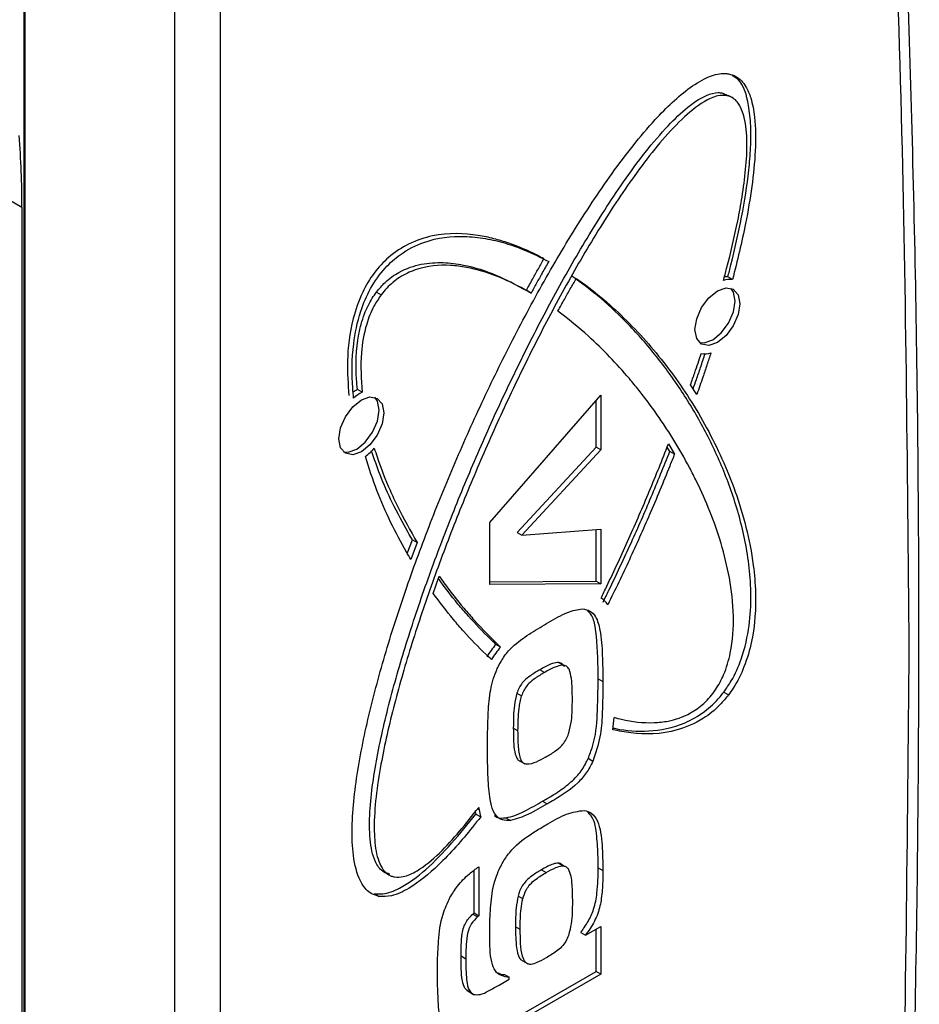
# Model space of a CAD drawing. Units: millimetres. Extents: x 10 to 410, y 10 to 267.
# Drawn here: x 55 to 55, y 237 to 238 of the extents above; entities that cross this region are included whole.
import ezdxf

# ---------------------------------------------------------------- set-up
doc = ezdxf.new("R2010")
doc.units = ezdxf.units.MM
doc.layers.add('SLD-0', color=179, linetype='Continuous')

msp = doc.modelspace()

# ---------------------------------------------------------------- linework, layer by layer
at = {"layer": 'SLD-0', "color": 8, "linetype": 'Continuous'}
msp.add_line((54.54022, 237.52566), (51.76549, 239.12748), dxfattribs=at)
at = {"layer": 'SLD-0', "color": 179, "linetype": 'Continuous'}
for p, q in [((54.54199, 235.65537), (54.54199, 238.26957)), ((54.54246, 238.25964), (54.54246, 235.64543)), ((54.65505, 238.20111), (54.65505, 235.5869)), ((54.68946, 238.20163), (54.68946, 235.58742)), ((55.06674, 237.61189), (55.07199, 237.60965)), ((55.06674, 237.61189), (55.07027, 237.60985)), ((55.07347, 237.60883), (55.07201, 237.60967)), ((55.07554, 237.60763), (55.07372, 237.60868)), ((54.54022, 237.52566), (54.54022, 236.39724)), ((54.95371, 237.47419), (54.95378, 237.47415)), ((55.07483, 237.47134), (55.07129, 237.47338)), ((54.92157, 237.46208), (54.91803, 237.46412)), ((55.06343, 237.46292), (55.06989, 237.46516)), ((55.06989, 237.46516), (55.07537, 237.4641)), ((55.0755, 237.46193), (55.07347, 237.46489)), ((55.07537, 237.4641), (55.07903, 237.45988)), ((54.80692, 237.4619), (54.81045, 237.45986)), ((54.91969, 237.46315), (54.92323, 237.46111)), ((55.05148, 237.45031), (55.05696, 237.4577)), ((55.05696, 237.4577), (55.06343, 237.46292)), ((55.07678, 237.4552), (55.0755, 237.46193)), ((55.07903, 237.45988), (55.08032, 237.45316)), ((55.04782, 237.44187), (55.05148, 237.45031)), ((55.0755, 237.447), (55.07678, 237.4552)), ((55.08032, 237.45316), (55.07903, 237.44496)), ((55.04653, 237.43366), (55.04782, 237.44187)), ((55.07183, 237.43856), (55.0755, 237.447)), ((55.07903, 237.44496), (55.07537, 237.43651)), ((55.06635, 237.43116), (55.07183, 237.43856)), ((55.07537, 237.43651), (55.06989, 237.42912)), ((55.04782, 237.42694), (55.04653, 237.43366)), ((55.05148, 237.42272), (55.04782, 237.42694)), ((55.05989, 237.42595), (55.06635, 237.43116)), ((55.06989, 237.42912), (55.06343, 237.42391)), ((55.04985, 237.42397), (55.05343, 237.4237)), ((55.05696, 237.42166), (55.05148, 237.42272)), ((55.05343, 237.4237), (55.05989, 237.42595)), ((55.06343, 237.42391), (55.05696, 237.42166)), ((55.04795, 237.38488), (55.04321, 237.39213)), ((54.79618, 237.38665), (54.79264, 237.38869)), ((54.79558, 237.38074), (54.80205, 237.38299)), ((54.80205, 237.38299), (54.80753, 237.38192)), ((54.80765, 237.37975), (54.80563, 237.38272)), ((54.80753, 237.38192), (54.81119, 237.37771)), ((54.8921, 237.28839), (54.97562, 237.38427)), ((54.97562, 237.38427), (54.97562, 237.34319)), ((54.78364, 237.36813), (54.78912, 237.37553)), ((54.78912, 237.37553), (54.79558, 237.38074)), ((54.80894, 237.37303), (54.80765, 237.37975)), ((54.81119, 237.37771), (54.81247, 237.37099)), ((54.97209, 237.34524), (54.97209, 237.38021)), ((54.77998, 237.35969), (54.78364, 237.36813)), ((54.80765, 237.36482), (54.80894, 237.37303)), ((54.81247, 237.37099), (54.81119, 237.36278)), ((54.77869, 237.35149), (54.77998, 237.35969)), ((54.80399, 237.35638), (54.80765, 237.36482)), ((54.81119, 237.36278), (54.80753, 237.35434)), ((54.79851, 237.34899), (54.80399, 237.35638)), ((54.80753, 237.35434), (54.80205, 237.34695)), ((54.77998, 237.34476), (54.77869, 237.35149)), ((54.79205, 237.34377), (54.79851, 237.34899)), ((54.80205, 237.34695), (54.79558, 237.34173)), ((54.9128, 237.28099), (54.97209, 237.34524)), ((54.97562, 237.34319), (54.97209, 237.34524)), ((55.02763, 237.34204), (55.02569, 237.34529)), ((55.02663, 237.3476), (55.03117, 237.34)), ((54.78364, 237.34055), (54.77998, 237.34476)), ((54.782, 237.3418), (54.78558, 237.34153)), ((54.78912, 237.33948), (54.78364, 237.34055)), ((54.78558, 237.34153), (54.79205, 237.34377)), ((54.79558, 237.34173), (54.78912, 237.33948)), ((54.97562, 237.34319), (54.91633, 237.27895)), ((55.03117, 237.34), (55.02763, 237.34204)), ((54.8921, 237.2417), (54.8921, 237.28839)), ((54.9128, 237.28099), (54.91633, 237.27895)), ((54.91633, 237.27895), (54.97562, 237.28336)), ((54.97209, 237.24439), (54.97209, 237.2831)), ((54.97562, 237.28336), (54.97562, 237.24235)), ((54.83014, 237.26513), (54.83398, 237.27543)), ((54.83752, 237.27339), (54.83277, 237.26066)), ((54.83398, 237.27543), (54.83752, 237.27339)), ((54.84956, 237.23516), (54.8541, 237.248)), ((54.8921, 237.24377), (54.97209, 237.24439)), ((54.97562, 237.24235), (54.8921, 237.2417)), ((54.97209, 237.24439), (54.97562, 237.24235)), ((54.9696, 237.22027), (54.96629, 237.22218)), ((54.90025, 237.19473), (54.89671, 237.19677)), ((54.9473, 237.18101), (54.94376, 237.18305)), ((54.9333, 237.1756), (54.92976, 237.17764)), ((54.97372, 237.17081), (54.97726, 237.16877)), ((54.91262, 237.16009), (54.91616, 237.15805)), ((55.06825, 237.16086), (55.07178, 237.15882)), ((54.91339, 237.13172), (54.90986, 237.13376)), ((54.91505, 237.10886), (54.91739, 237.1075)), ((54.96969, 237.1087), (54.96615, 237.11074)), ((54.91777, 237.10728), (54.91858, 237.10681)), ((54.93191, 237.07865), (54.93545, 237.07661)), ((54.88415, 237.07229), (54.88298, 237.07297)), ((54.88179, 237.06901), (54.88533, 237.06697)), ((54.9043, 237.0662), (54.90784, 237.06416)), ((54.96885, 237.06924), (54.96739, 237.07008)), ((54.81148, 237.02615), (54.81501, 237.02411)), ((54.88038, 236.99457), (54.88038, 237.02665)), ((54.88391, 237.02934), (54.88391, 236.99252)), ((54.93115, 237.02715), (54.93468, 237.02511)), ((54.94711, 237.02998), (54.94358, 237.03202)), ((54.94809, 237.02969), (54.94755, 237.03)), ((54.97372, 237.0286), (54.97726, 237.02656)), ((54.80541, 237.00912), (54.80894, 237.00708)), ((54.91703, 237.00529), (54.91349, 237.00733)), ((54.87941, 236.99371), (54.88038, 236.99457)), ((54.87941, 236.99371), (54.88294, 236.99167)), ((54.88038, 236.99457), (54.88391, 236.99252)), ((54.88391, 236.99252), (54.88294, 236.99167)), ((54.91503, 236.98218), (54.91149, 236.98422)), ((54.96416, 236.97783), (54.97562, 236.98445)), ((54.97209, 236.95056), (54.97209, 236.98241)), ((54.97562, 236.98445), (54.97562, 236.94852)), ((54.96062, 236.97987), (54.96416, 236.97783)), ((54.87055, 236.96218), (54.87409, 236.96014)), ((54.919, 236.95737), (54.91546, 236.95941)), ((54.92237, 236.95601), (54.92264, 236.95585)), ((54.8956, 236.90641), (54.97209, 236.95056)), ((54.97562, 236.94852), (54.89914, 236.90437)), ((54.89914, 236.9403), (54.90684, 236.94474)), ((54.90331, 236.94817), (54.90684, 236.94613)), ((54.90684, 236.94474), (54.90684, 236.94613)), ((54.97562, 236.94852), (54.97209, 236.95056)), ((54.87503, 236.93619), (54.87857, 236.93415)), ((54.87646, 236.93537), (54.88, 236.93332))]:
    msp.add_line(p, q, dxfattribs=at)
for centre, radius, start, end in [((53.88065, 237.52629), 0.65957, 359.94552, 4.65779), ((55.07309, 237.45602), 0.01541, 83.53936, 109.54474), ((55.06958, 237.46033), 0.01316, 82.53745, 93.73075), ((55.05384, 237.43011), 0.01473, 259.8923, 288.73807), ((54.80768, 237.36131), 0.03123, 118.76777, 125.9652), ((54.81283, 237.35671), 0.03425, 119.08045, 132.38285), ((54.77351, 237.37165), 0.04186, 306.7525, 319.40192), ((54.9669, 237.21704), 0.01703, 34.09447, 58.12572), ((54.95707, 237.14597), 0.07889, 139.91878, 148.35843), ((54.96061, 237.14393), 0.07889, 139.91878, 148.35843), ((54.56866, 237.17815), 0.41857, 353.74093, 355.02119), ((54.90771, 237.0774), 0.02724, 193.63562, 197.94189), ((55.13709, 237.12129), 0.25764, 190.58683, 190.96498), ((54.91352, 237.07598), 0.0296, 187.16721, 197.73327)]:
    msp.add_arc(centre, radius, start, end, dxfattribs=at)
for points, knots in [([(55.15949, 235.91849), (55.16205, 235.94737), (55.173, 236.07065), (55.18721, 236.28601), (55.20198, 236.56442), (55.21129, 236.84018), (55.21559, 237.11336), (55.21474, 237.38375), (55.20879, 237.65125), (55.19761, 237.91564), (55.18186, 238.17427), (55.16716, 238.34291), (55.15993, 238.42584)], [0, 0, 0, 0, 0.032921, 0.140547, 0.248237, 0.355984, 0.463787, 0.571642, 0.679546, 0.787498, 0.895497, 1, 1, 1, 1]), ([(55.2077, 237.1937), (55.20648, 237.3323), (55.20404, 237.60941), (55.18573, 238.01628), (55.16377, 238.28099), (55.15279, 238.41338)], [0, 0, 0, 0, 0.333397, 0.666603, 1, 1, 1, 1]), ([(54.80894, 237.00708), (54.80703, 237.00762), (54.80168, 237.00913), (54.79408, 237.01776), (54.78932, 237.03437), (54.78819, 237.05591), (54.78956, 237.07841), (54.79371, 237.10939), (54.80045, 237.14123), (54.80885, 237.17334), (54.81823, 237.20557), (54.8289, 237.23791), (54.84356, 237.27831), (54.85949, 237.31864), (54.87695, 237.35874), (54.89554, 237.39855), (54.91133, 237.43013), (54.92809, 237.46129), (54.94554, 237.49211), (54.96412, 237.52231), (54.98405, 237.55136), (54.9998, 237.57235), (55.01897, 237.59502), (55.03848, 237.61379), (55.05675, 237.62465), (55.06652, 237.62687), (55.07091, 237.62631), (55.07178, 237.6262)], [0, 0, 0, 0, 0.012974, 0.036422, 0.072684, 0.107082, 0.141397, 0.175682, 0.244321, 0.278583, 0.312843, 0.381392, 0.41565, 0.484187, 0.552722, 0.586979, 0.65552, 0.689779, 0.724038, 0.79262, 0.826889, 0.86117, 0.895474, 0.945371, 0.971888, 0.994398, 1, 1, 1, 1]), ([(55.07129, 237.47338), (55.07207, 237.4764), (55.07597, 237.4915), (55.08202, 237.51852), (55.08671, 237.548), (55.08855, 237.57076), (55.08875, 237.58731), (55.08682, 237.60539), (55.08284, 237.61994), (55.07611, 237.62399), (55.0746, 237.6249)], [0, 0, 0, 0, 0.052419, 0.262244, 0.472203, 0.577109, 0.682066, 0.787139, 0.952199, 1, 1, 1, 1]), ([(55.07178, 237.6262), (55.07369, 237.62566), (55.07905, 237.62415), (55.08474, 237.61768), (55.08924, 237.60705), (55.09218, 237.59113), (55.09237, 237.56855), (55.08961, 237.54147), (55.08414, 237.50908), (55.07832, 237.48548), (55.07483, 237.47134)], [0, 0, 0, 0, 0.049435, 0.138782, 0.207163, 0.305914, 0.460696, 0.615048, 0.769263, 1, 1, 1, 1]), ([(54.81704, 237.02373), (54.81515, 237.02434), (54.81048, 237.02584), (54.80464, 237.03444), (54.80152, 237.04997), (54.80162, 237.07045), (54.80393, 237.09223), (54.80774, 237.11454), (54.81429, 237.14468), (54.82254, 237.17518), (54.83435, 237.21343), (54.84486, 237.24409), (54.8591, 237.28235), (54.87133, 237.31291), (54.88757, 237.35094), (54.90476, 237.38879), (54.92324, 237.42627), (54.93885, 237.45592), (54.95101, 237.47794), (54.96366, 237.4997), (54.97685, 237.52113), (54.99627, 237.55052), (55.01685, 237.57797), (55.03917, 237.60021), (55.05298, 237.60986), (55.06229, 237.61239), (55.06585, 237.61199), (55.06674, 237.61189)], [0, 0, 0, 0, 0.014008, 0.034568, 0.068209, 0.103254, 0.138207, 0.173131, 0.208044, 0.277911, 0.312815, 0.382643, 0.417544, 0.487364, 0.522264, 0.592083, 0.661906, 0.696808, 0.731711, 0.766615, 0.801523, 0.836435, 0.91385, 0.944619, 0.975657, 0.993909, 1, 1, 1, 1]), ([(55.07027, 237.60985), (55.06816, 237.60993), (55.06294, 237.61013), (55.05109, 237.60458), (55.03611, 237.59217), (55.02, 237.57446), (55.00476, 237.55491), (54.99041, 237.53443), (54.97221, 237.5063), (54.95521, 237.4773), (54.93515, 237.44048), (54.91997, 237.41063), (54.90199, 237.37301), (54.88838, 237.3427), (54.87231, 237.30463), (54.85721, 237.26642), (54.84351, 237.22811), (54.83354, 237.19749), (54.82661, 237.17456), (54.82032, 237.15171), (54.81476, 237.12896), (54.80828, 237.09734), (54.80432, 237.06702), (54.80602, 237.04064), (54.8103, 237.02787), (54.81634, 237.02269), (54.81972, 237.02189), (54.82057, 237.02169)], [0, 0, 0, 0, 0.014008, 0.034568, 0.068209, 0.103254, 0.138207, 0.173131, 0.208044, 0.277911, 0.312815, 0.382643, 0.417544, 0.487364, 0.522264, 0.592083, 0.661906, 0.696808, 0.731711, 0.766615, 0.801523, 0.836435, 0.91385, 0.944619, 0.975657, 0.993909, 1, 1, 1, 1]), ([(55.06794, 237.47055), (55.06875, 237.47357), (55.07281, 237.4887), (55.07775, 237.50976), (55.08232, 237.53468), (55.08584, 237.56145), (55.08647, 237.58663), (55.08031, 237.60339), (55.07519, 237.60857), (55.07142, 237.60955), (55.07027, 237.60985)], [0, 0, 0, 0, 0.056052, 0.280425, 0.392564, 0.526898, 0.798215, 0.889303, 0.966456, 1, 1, 1, 1]), ([(54.93296, 237.48697), (54.93126, 237.48787), (54.92274, 237.49238), (54.91028, 237.49772), (54.89528, 237.50229), (54.87695, 237.50613), (54.85581, 237.50687), (54.83227, 237.49947), (54.81689, 237.48964), (54.80477, 237.47664), (54.79517, 237.46048), (54.78727, 237.43728), (54.78427, 237.41059), (54.78558, 237.39259), (54.7862, 237.38406)], [0, 0, 0, 0, 0.031641, 0.1582899, 0.2215874, 0.2848926, 0.4563031, 0.5385153, 0.6063494, 0.6592104, 0.712135, 0.7812524, 0.8963996, 1, 1, 1, 1]), ([(54.78974, 237.38202), (54.7895, 237.38458), (54.78828, 237.39747), (54.78837, 237.41881), (54.79353, 237.44485), (54.80193, 237.46492), (54.81261, 237.47998), (54.82668, 237.49232), (54.84761, 237.50255), (54.86913, 237.50467), (54.88903, 237.50254), (54.90412, 237.49886), (54.92008, 237.49323), (54.93054, 237.48794), (54.9365, 237.48493)], [0, 0, 0, 0, 0.0316458, 0.1588609, 0.2451952, 0.3049213, 0.3651175, 0.4169977, 0.4970033, 0.6421957, 0.7249683, 0.8076948, 0.8903999, 1, 1, 1, 1]), ([(54.91969, 237.46315), (54.92129, 237.46608), (54.92427, 237.47152), (54.92869, 237.47946), (54.93154, 237.48447), (54.93296, 237.48697)], [0, 0, 0, 0, 0.366687, 0.683321, 1, 1, 1, 1]), ([(54.80692, 237.4619), (54.80903, 237.46442), (54.81425, 237.47064), (54.82609, 237.47878), (54.84108, 237.48366), (54.85719, 237.48456), (54.87616, 237.48209), (54.89731, 237.47533), (54.91221, 237.46723), (54.91969, 237.46315)], [0, 0, 0, 0, 0.053803, 0.132772, 0.261982, 0.396587, 0.530836, 0.764134, 1, 1, 1, 1]), ([(54.92323, 237.46111), (54.92156, 237.46207), (54.91323, 237.46689), (54.89753, 237.47437), (54.87875, 237.48016), (54.85858, 237.48274), (54.84167, 237.48163), (54.82492, 237.47385), (54.81608, 237.46682), (54.81183, 237.46156), (54.81045, 237.45986)], [0, 0, 0, 0, 0.053294, 0.266607, 0.480066, 0.586733, 0.80173, 0.889632, 0.964229, 1, 1, 1, 1]), ([(54.9365, 237.48493), (54.93485, 237.48203), (54.93178, 237.47663), (54.92736, 237.46869), (54.92461, 237.46364), (54.92323, 237.46111)], [0, 0, 0, 0, 0.366689, 0.683323, 1, 1, 1, 1]), ([(54.94348, 237.44767), (54.94508, 237.45059), (54.94814, 237.45615), (54.95273, 237.46431), (54.95574, 237.46954), (54.95725, 237.47215)], [0, 0, 0, 0, 0.355966, 0.677948, 1, 1, 1, 1]), ([(55.06825, 237.16086), (55.07016, 237.1636), (55.07551, 237.17129), (55.08311, 237.1887), (55.08787, 237.2108), (55.089, 237.23364), (55.08763, 237.25457), (55.08348, 237.28075), (55.07674, 237.30481), (55.06624, 237.33282), (55.0539, 237.35897), (55.03965, 237.38295), (55.02414, 237.40539), (55.01079, 237.42216), (54.99361, 237.44081), (54.97619, 237.45754), (54.96122, 237.46863), (54.95371, 237.47419)], [0, 0, 0, 0, 0.01916, 0.05379, 0.107342, 0.158143, 0.20882, 0.259453, 0.360821, 0.411421, 0.51267, 0.613897, 0.664489, 0.765706, 0.816297, 0.907997, 1, 1, 1, 1]), ([(54.95725, 237.47215), (54.95883, 237.47104), (54.96673, 237.46549), (54.98036, 237.45457), (54.99751, 237.43847), (55.01362, 237.42091), (55.02871, 237.40196), (55.04271, 237.38164), (55.05555, 237.35994), (55.06711, 237.33676), (55.07715, 237.31199), (55.08533, 237.28538), (55.0904, 237.25981), (55.09277, 237.23155), (55.09146, 237.20578), (55.0844, 237.18074), (55.07762, 237.16695), (55.07297, 237.16047), (55.07178, 237.15882)], [0, 0, 0, 0, 0.019059, 0.095317, 0.171571, 0.247824, 0.324075, 0.400328, 0.476583, 0.552844, 0.629113, 0.705403, 0.781739, 0.832242, 0.913876, 0.954043, 0.988242, 1, 1, 1, 1]), ([(54.79264, 237.38869), (54.79239, 237.39125), (54.79113, 237.40414), (54.79138, 237.42296), (54.79708, 237.44441), (54.80223, 237.4553), (54.80585, 237.4604), (54.80692, 237.4619)], [0, 0, 0, 0, 0.1164634, 0.5865033, 0.7800631, 0.9352888, 1, 1, 1, 1]), ([(54.81045, 237.45986), (54.80856, 237.45706), (54.8039, 237.45017), (54.79807, 237.43484), (54.79429, 237.41221), (54.79547, 237.39626), (54.79618, 237.38665)], [0, 0, 0, 0, 0.1175459, 0.2900712, 0.5723619, 1, 1, 1, 1]), ([(54.98566, 237.14183), (54.98756, 237.14132), (54.99709, 237.13877), (55.0105, 237.13705), (55.02806, 237.13891), (55.04082, 237.14301), (55.0534, 237.15175), (55.06223, 237.16203), (55.06929, 237.17543), (55.0749, 237.19487), (55.07621, 237.21992), (55.07295, 237.24711), (55.06649, 237.27302), (55.05801, 237.29701), (55.04968, 237.31573), (55.0406, 237.3336), (55.03277, 237.34727), (55.02236, 237.36363), (55.01357, 237.37615), (55.00435, 237.38811), (54.99484, 237.3997), (54.98241, 237.41347), (54.96478, 237.43088), (54.95129, 237.44151), (54.94348, 237.44767)], [0, 0, 0, 0, 0.016488, 0.082635, 0.109045, 0.149126, 0.172542, 0.196164, 0.216487, 0.246247, 0.300073, 0.361811, 0.423387, 0.484919, 0.546435, 0.577183, 0.638689, 0.669436, 0.730938, 0.761684, 0.792431, 0.853932, 0.915435, 1, 1, 1, 1]), ([(55.04321, 237.39213), (55.04427, 237.39517), (55.04618, 237.40061), (55.04886, 237.40844), (55.05046, 237.41322), (55.05126, 237.41562)], [0, 0, 0, 0, 0.388681, 0.694326, 1, 1, 1, 1]), ([(55.04518, 237.38911), (55.046, 237.39142), (55.04788, 237.39678), (55.05092, 237.40569), (55.05309, 237.41229), (55.05426, 237.41584)], [0, 0, 0, 0, 0.259655, 0.601116, 1, 1, 1, 1]), ([(55.05857, 237.41617), (55.05758, 237.41313), (55.05559, 237.40704), (55.05207, 237.39661), (55.04948, 237.38922), (55.04795, 237.38488)], [0, 0, 0, 0, 0.291758, 0.583516, 1, 1, 1, 1]), ([(54.97589, 237.2315), (54.97733, 237.23449), (54.98454, 237.24942), (54.99687, 237.27619), (55.0124, 237.31193), (55.02188, 237.3357), (55.02663, 237.3476)], [0, 0, 0, 0, 0.077916, 0.389644, 0.694575, 1, 1, 1, 1]), ([(54.83277, 237.26066), (54.8317, 237.26246), (54.82635, 237.27151), (54.81747, 237.28842), (54.80686, 237.31222), (54.80133, 237.32947), (54.79856, 237.33811)], [0, 0, 0, 0, 0.077712, 0.388653, 0.693722, 1, 1, 1, 1]), ([(54.83398, 237.27543), (54.83291, 237.27724), (54.82757, 237.28629), (54.81917, 237.30229), (54.80988, 237.32277), (54.80527, 237.33633), (54.80318, 237.34244)], [0, 0, 0, 0, 0.088708, 0.443646, 0.749105, 1, 1, 1, 1]), ([(54.80529, 237.34441), (54.80599, 237.34222), (54.8095, 237.33124), (54.81528, 237.3167), (54.82521, 237.29507), (54.83241, 237.28239), (54.83752, 237.27339)], [0, 0, 0, 0, 0.0840479, 0.4204346, 0.5885394, 1, 1, 1, 1]), ([(54.97746, 237.22863), (54.97892, 237.23161), (54.98623, 237.24651), (54.99851, 237.27282), (55.01381, 237.30767), (55.02302, 237.33058), (55.02763, 237.34204)], [0, 0, 0, 0, 0.0796733, 0.3984452, 0.6989618, 1, 1, 1, 1]), ([(55.03117, 237.34), (55.02996, 237.33696), (55.02395, 237.32179), (55.01285, 237.29522), (54.99736, 237.26041), (54.98646, 237.23787), (54.981, 237.22659)], [0, 0, 0, 0, 0.079673, 0.398439, 0.698948, 1, 1, 1, 1]), ([(54.89671, 237.19677), (54.89529, 237.19812), (54.88819, 237.20489), (54.87866, 237.21495), (54.86558, 237.23), (54.85832, 237.23976), (54.85348, 237.24625)], [0, 0, 0, 0, 0.091055, 0.45535, 0.637466, 1, 1, 1, 1]), ([(54.8541, 237.248), (54.85529, 237.24634), (54.86125, 237.23804), (54.87003, 237.22696), (54.8841, 237.21068), (54.89357, 237.20132), (54.90025, 237.19473)], [0, 0, 0, 0, 0.084966, 0.424898, 0.594837, 1, 1, 1, 1]), ([(54.89344, 237.18532), (54.89201, 237.18666), (54.88486, 237.19335), (54.87528, 237.20334), (54.86203, 237.21856), (54.85457, 237.22849), (54.84956, 237.23516)], [0, 0, 0, 0, 0.090015, 0.450162, 0.6302, 1, 1, 1, 1]), ([(54.93655, 237.21341), (54.9389, 237.21473), (54.94361, 237.21738), (54.95226, 237.22202), (54.95816, 237.22288), (54.96183, 237.22342)], [0, 0, 0, 0, 0.274198, 0.548537, 1, 1, 1, 1]), ([(54.96183, 237.22342), (54.96385, 237.22309), (54.96789, 237.22243), (54.97275, 237.217), (54.97585, 237.2055), (54.97702, 237.18865), (54.97718, 237.17542), (54.97726, 237.16877)], [0, 0, 0, 0, 0.119098, 0.238675, 0.42189, 0.709622, 1, 1, 1, 1]), ([(54.97372, 237.17081), (54.9737, 237.17352), (54.97359, 237.1871), (54.97287, 237.20378), (54.96975, 237.21848), (54.96668, 237.22092), (54.96566, 237.22173)], [0, 0, 0, 0, 0.142554, 0.713915, 0.905593, 1, 1, 1, 1]), ([(54.89873, 237.18046), (54.9004, 237.18341), (54.90374, 237.18933), (54.91238, 237.19824), (54.92348, 237.20562), (54.93216, 237.2108), (54.93655, 237.21341)], [0, 0, 0, 0, 0.176289, 0.353791, 0.673668, 1, 1, 1, 1]), ([(55.15279, 235.91062), (55.16377, 236.05569), (55.18573, 236.34575), (55.20404, 236.77376), (55.20648, 237.05369), (55.2077, 237.1937)], [0, 0, 0, 0, 0.3333967, 0.6666033, 1, 1, 1, 1]), ([(54.94837, 237.18002), (54.94777, 237.18088), (54.94653, 237.18268), (54.94281, 237.1834), (54.93705, 237.18166), (54.93249, 237.17914), (54.92976, 237.17764)], [0, 0, 0, 0, 0.168632, 0.353112, 0.613474, 1, 1, 1, 1]), ([(54.89046, 237.11858), (54.89047, 237.1213), (54.89049, 237.12948), (54.89084, 237.14336), (54.89181, 237.15957), (54.89506, 237.17259), (54.89811, 237.17913), (54.89873, 237.18046)], [0, 0, 0, 0, 0.138796, 0.4164325, 0.6978331, 0.938334, 1, 1, 1, 1]), ([(54.92976, 237.17764), (54.92741, 237.17622), (54.92347, 237.17383), (54.91847, 237.17003), (54.9152, 237.166), (54.91356, 237.16268), (54.91284, 237.16071), (54.91262, 237.16009)], [0, 0, 0, 0, 0.361874, 0.605347, 0.765736, 0.926512, 1, 1, 1, 1]), ([(54.9333, 237.1756), (54.93094, 237.17417), (54.927, 237.17179), (54.92201, 237.16799), (54.91874, 237.16395), (54.9171, 237.16064), (54.91638, 237.15867), (54.91616, 237.15805)], [0, 0, 0, 0, 0.361874, 0.605347, 0.765736, 0.926512, 1, 1, 1, 1]), ([(54.9519, 237.17798), (54.95131, 237.17884), (54.95006, 237.18064), (54.94634, 237.18135), (54.94058, 237.17961), (54.93602, 237.1771), (54.9333, 237.1756)], [0, 0, 0, 0, 0.168632, 0.353112, 0.613474, 1, 1, 1, 1]), ([(54.95433, 237.15524), (54.9543, 237.15794), (54.95423, 237.1633), (54.95384, 237.17124), (54.95255, 237.17572), (54.9519, 237.17798)], [0, 0, 0, 0, 0.334636, 0.664296, 1, 1, 1, 1]), ([(54.96615, 237.11074), (54.96734, 237.11381), (54.97173, 237.12512), (54.97341, 237.14557), (54.97361, 237.16187), (54.97372, 237.17081)], [0, 0, 0, 0, 0.143715, 0.530232, 1, 1, 1, 1]), ([(54.97726, 237.16877), (54.97725, 237.16604), (54.97723, 237.15786), (54.97677, 237.1442), (54.97584, 237.12719), (54.97177, 237.11496), (54.96969, 237.1087)], [0, 0, 0, 0, 0.1432197, 0.4297213, 0.7078947, 1, 1, 1, 1]), ([(54.91262, 237.16009), (54.9119, 237.15705), (54.91045, 237.15091), (54.90999, 237.14226), (54.9099, 237.1366), (54.90986, 237.13376)], [0, 0, 0, 0, 0.328348, 0.663083, 1, 1, 1, 1]), ([(54.98487, 237.13379), (54.98559, 237.13364), (54.99412, 237.13182), (55.01141, 237.13046), (55.03429, 237.1345), (55.05298, 237.14488), (55.06287, 237.15397), (55.06732, 237.15967), (55.06825, 237.16086)], [0, 0, 0, 0, 0.029443, 0.345475, 0.663404, 0.825884, 0.963635, 1, 1, 1, 1]), ([(54.91339, 237.13172), (54.91343, 237.13447), (54.91352, 237.14002), (54.91396, 237.14866), (54.91542, 237.1549), (54.91616, 237.15805)], [0, 0, 0, 0, 0.325858, 0.659268, 1, 1, 1, 1]), ([(54.95175, 237.1302), (54.95244, 237.13323), (54.95377, 237.13914), (54.95424, 237.14738), (54.9543, 237.15261), (54.95433, 237.15524)], [0, 0, 0, 0, 0.345396, 0.671695, 1, 1, 1, 1]), ([(55.07178, 237.15882), (55.06971, 237.15627), (55.06389, 237.14914), (55.0505, 237.13867), (55.02686, 237.12902), (55.00423, 237.12863), (54.98923, 237.13162), (54.98474, 237.13252)], [0, 0, 0, 0, 0.075533, 0.21205, 0.423165, 0.827359, 1, 1, 1, 1]), ([(54.90986, 237.13376), (54.9099, 237.13108), (54.91003, 237.12297), (54.91061, 237.11374), (54.91373, 237.10924), (54.91483, 237.10904), (54.91511, 237.10899)], [0, 0, 0, 0, 0.279959, 0.844363, 0.961107, 1, 1, 1, 1]), ([(54.93407, 237.11175), (54.93171, 237.11046), (54.92697, 237.10788), (54.92115, 237.10611), (54.91727, 237.10705), (54.91468, 237.11134), (54.9136, 237.11992), (54.91346, 237.12769), (54.91339, 237.13172)], [0, 0, 0, 0, 0.171087, 0.343823, 0.424868, 0.506359, 0.743789, 1, 1, 1, 1]), ([(54.93407, 237.11175), (54.93642, 237.11316), (54.94056, 237.11565), (54.94578, 237.1198), (54.94926, 237.1242), (54.95088, 237.12763), (54.95155, 237.12962), (54.95175, 237.1302)], [0, 0, 0, 0, 0.348019, 0.611042, 0.772018, 0.933838, 1, 1, 1, 1]), ([(54.8931, 237.0766), (54.89267, 237.07903), (54.8913, 237.08673), (54.8906, 237.1009), (54.89051, 237.11268), (54.89046, 237.11858)], [0, 0, 0, 0, 0.187114, 0.592562, 1, 1, 1, 1]), ([(54.93191, 237.07865), (54.93427, 237.08004), (54.94031, 237.08359), (54.94929, 237.08952), (54.95824, 237.09748), (54.96344, 237.10514), (54.96556, 237.10951), (54.96615, 237.11074)], [0, 0, 0, 0, 0.189399, 0.485521, 0.722639, 0.922152, 1, 1, 1, 1]), ([(54.96969, 237.1087), (54.96814, 237.10569), (54.96503, 237.09966), (54.95514, 237.0886), (54.94489, 237.08216), (54.93723, 237.07766), (54.93545, 237.07661)], [0, 0, 0, 0, 0.19072, 0.382784, 0.85643, 1, 1, 1, 1]), ([(54.9043, 237.0662), (54.90657, 237.06669), (54.91109, 237.06768), (54.9204, 237.0721), (54.92734, 237.07605), (54.93191, 237.07865)], [0, 0, 0, 0, 0.25393, 0.507901, 1, 1, 1, 1]), ([(54.82057, 237.02169), (54.82269, 237.0216), (54.8279, 237.0214), (54.83974, 237.02695), (54.85981, 237.04348), (54.87429, 237.06186), (54.88383, 237.07396)], [0, 0, 0, 0, 0.1052241, 0.2596646, 0.5123643, 1, 1, 1, 1]), ([(54.90784, 237.06416), (54.90568, 237.06411), (54.90135, 237.06401), (54.89616, 237.06796), (54.89402, 237.07298), (54.89319, 237.07624), (54.8931, 237.0766)], [0, 0, 0, 0, 0.29277, 0.58779, 0.953669, 1, 1, 1, 1]), ([(54.93545, 237.07661), (54.93309, 237.07528), (54.92838, 237.07261), (54.91906, 237.06741), (54.9123, 237.06545), (54.90784, 237.06416)], [0, 0, 0, 0, 0.253673, 0.507415, 1, 1, 1, 1]), ([(54.93581, 237.06169), (54.93816, 237.06301), (54.94287, 237.06563), (54.95223, 237.0703), (54.95879, 237.0712), (54.96314, 237.07179)], [0, 0, 0, 0, 0.252792, 0.505727, 1, 1, 1, 1]), ([(54.96314, 237.07179), (54.96505, 237.07125), (54.96933, 237.07002), (54.97501, 237.06171), (54.97695, 237.04606), (54.97716, 237.03293), (54.97726, 237.02656)], [0, 0, 0, 0, 0.141464, 0.315319, 0.667651, 1, 1, 1, 1]), ([(54.97372, 237.0286), (54.97371, 237.03131), (54.97365, 237.03946), (54.97283, 237.05248), (54.97107, 237.06523), (54.96695, 237.06934), (54.96566, 237.07062)], [0, 0, 0, 0, 0.1685922, 0.5060161, 0.8454984, 1, 1, 1, 1]), ([(54.80541, 237.00912), (54.80748, 237.00897), (54.8133, 237.00855), (54.82668, 237.01357), (54.85158, 237.03196), (54.8696, 237.05406), (54.88179, 237.06901)], [0, 0, 0, 0, 0.087437, 0.245467, 0.48985, 1, 1, 1, 1]), ([(54.88533, 237.06697), (54.88331, 237.06439), (54.87322, 237.05146), (54.85572, 237.03163), (54.83459, 237.01415), (54.81896, 237.00676), (54.81195, 237.00699), (54.80894, 237.00708)], [0, 0, 0, 0, 0.086893, 0.435869, 0.710054, 0.87539, 1, 1, 1, 1]), ([(54.89569, 237.06798), (54.89576, 237.0679), (54.89733, 237.0661), (54.90061, 237.06589), (54.90369, 237.06615), (54.9043, 237.0662)], [0, 0, 0, 0, 0.035544, 0.808865, 1, 1, 1, 1]), ([(54.89922, 237.02739), (54.90076, 237.03039), (54.90385, 237.0364), (54.91314, 237.04732), (54.92423, 237.05479), (54.93275, 237.05987), (54.93581, 237.06169)], [0, 0, 0, 0, 0.178314, 0.357571, 0.769177, 1, 1, 1, 1]), ([(54.86224, 237.00625), (54.86402, 237.00913), (54.86823, 237.01596), (54.876, 237.02359), (54.88158, 237.02764), (54.88391, 237.02934)], [0, 0, 0, 0, 0.296916, 0.705147, 1, 1, 1, 1]), ([(54.8921, 236.97763), (54.89212, 236.98036), (54.89217, 236.98857), (54.89282, 237.00252), (54.89488, 237.01678), (54.8983, 237.02515), (54.89922, 237.02739)], [0, 0, 0, 0, 0.173777, 0.521584, 0.872319, 1, 1, 1, 1]), ([(54.93115, 237.02715), (54.92879, 237.02573), (54.92483, 237.02334), (54.91981, 237.01928), (54.91653, 237.01507), (54.91459, 237.01109), (54.91384, 237.00851), (54.91349, 237.00733)], [0, 0, 0, 0, 0.3348742, 0.5626501, 0.7163099, 0.8694474, 1, 1, 1, 1]), ([(54.94755, 237.03), (54.94682, 237.0307), (54.94536, 237.0321), (54.94055, 237.03208), (54.93562, 237.02968), (54.93199, 237.02763), (54.93115, 237.02715)], [0, 0, 0, 0, 0.196626, 0.398696, 0.860477, 1, 1, 1, 1]), ([(54.93468, 237.02511), (54.93704, 237.02641), (54.94106, 237.02863), (54.94613, 237.03024), (54.94936, 237.02978), (54.95054, 237.02853), (54.95108, 237.02796)], [0, 0, 0, 0, 0.389533, 0.662995, 0.84739, 1, 1, 1, 1]), ([(54.95108, 237.02796), (54.95183, 237.02616), (54.95331, 237.02257), (54.95414, 237.01393), (54.95426, 237.00727), (54.95433, 237.00295)], [0, 0, 0, 0, 0.261292, 0.519978, 1, 1, 1, 1]), ([(54.96062, 236.97987), (54.96255, 236.98259), (54.96642, 236.98804), (54.97115, 236.99846), (54.97352, 237.01241), (54.97364, 237.02238), (54.97372, 237.0286)], [0, 0, 0, 0, 0.177474, 0.356391, 0.598579, 1, 1, 1, 1]), ([(54.97726, 237.02656), (54.97724, 237.02382), (54.97718, 237.01695), (54.97649, 237.00634), (54.97398, 236.9941), (54.96901, 236.98451), (54.96536, 236.97948), (54.96416, 236.97783)], [0, 0, 0, 0, 0.176991, 0.444303, 0.666216, 0.89054, 1, 1, 1, 1]), ([(54.91703, 237.00529), (54.91777, 237.00762), (54.91898, 237.01139), (54.92274, 237.01666), (54.92795, 237.02104), (54.93212, 237.02356), (54.93468, 237.02511)], [0, 0, 0, 0, 0.251718, 0.407203, 0.636254, 1, 1, 1, 1]), ([(54.8528, 236.94847), (54.85281, 236.9512), (54.85284, 236.9594), (54.85347, 236.97405), (54.85526, 236.99091), (54.86034, 237.00207), (54.86224, 237.00625)], [0, 0, 0, 0, 0.149848, 0.449664, 0.793734, 1, 1, 1, 1]), ([(54.91349, 237.00733), (54.91294, 237.00434), (54.91193, 236.99883), (54.91157, 236.99123), (54.91152, 236.98656), (54.91149, 236.98422)], [0, 0, 0, 0, 0.3705946, 0.6848345, 1, 1, 1, 1]), ([(54.91503, 236.98218), (54.91507, 236.98492), (54.91513, 236.98999), (54.91554, 236.99762), (54.91653, 237.00272), (54.91703, 237.00529)], [0, 0, 0, 0, 0.368792, 0.682292, 1, 1, 1, 1]), ([(54.95433, 237.00295), (54.95429, 237.00021), (54.95421, 236.99484), (54.95369, 236.98653), (54.9522, 236.98067), (54.95144, 236.9777)], [0, 0, 0, 0, 0.340856, 0.666292, 1, 1, 1, 1]), ([(54.87055, 236.96218), (54.87059, 236.96492), (54.87065, 236.97041), (54.87116, 236.97758), (54.87234, 236.98347), (54.87422, 236.98771), (54.87666, 236.99113), (54.87851, 236.99287), (54.87941, 236.99371)], [0, 0, 0, 0, 0.26486, 0.529943, 0.670572, 0.782969, 0.895286, 1, 1, 1, 1]), ([(54.88294, 236.99167), (54.88135, 236.99009), (54.87878, 236.98754), (54.87615, 236.98233), (54.87473, 236.97617), (54.87421, 236.96869), (54.87413, 236.963), (54.87409, 236.96014)], [0, 0, 0, 0, 0.1860725, 0.3007133, 0.4501722, 0.7232623, 1, 1, 1, 1]), ([(54.91149, 236.98422), (54.91152, 236.98151), (54.91157, 236.97608), (54.9123, 236.968), (54.9134, 236.96204), (54.91515, 236.95981), (54.91546, 236.95941)], [0, 0, 0, 0, 0.294123, 0.588375, 0.927418, 1, 1, 1, 1]), ([(54.919, 236.95737), (54.91817, 236.95884), (54.91601, 236.96271), (54.91526, 236.97165), (54.91511, 236.97865), (54.91503, 236.98218)], [0, 0, 0, 0, 0.232026, 0.612215, 1, 1, 1, 1]), ([(54.90684, 236.94613), (54.90483, 236.94641), (54.90078, 236.94697), (54.89583, 236.95062), (54.89228, 236.96079), (54.89218, 236.97069), (54.8921, 236.97763)], [0, 0, 0, 0, 0.177425, 0.35632, 0.549028, 1, 1, 1, 1]), ([(54.95144, 236.9777), (54.95082, 236.97614), (54.94955, 236.97298), (54.94499, 236.96742), (54.93981, 236.96386), (54.93594, 236.96156), (54.93468, 236.96081)], [0, 0, 0, 0, 0.188765, 0.384694, 0.799217, 1, 1, 1, 1]), ([(54.87646, 236.93537), (54.87538, 236.93611), (54.87292, 236.93779), (54.87122, 236.94415), (54.87065, 236.95254), (54.87058, 236.95896), (54.87055, 236.96218)], [0, 0, 0, 0, 0.172994, 0.392158, 0.694716, 1, 1, 1, 1]), ([(54.87409, 236.96014), (54.87411, 236.95742), (54.87414, 236.95199), (54.87465, 236.94359), (54.87588, 236.93617), (54.87893, 236.93406), (54.88, 236.93332)], [0, 0, 0, 0, 0.2567441, 0.5136058, 0.8288542, 1, 1, 1, 1]), ([(54.93468, 236.96081), (54.93232, 236.9595), (54.92844, 236.95733), (54.92352, 236.95562), (54.92061, 236.956), (54.91946, 236.95698), (54.919, 236.95737)], [0, 0, 0, 0, 0.414276, 0.681075, 0.87062, 1, 1, 1, 1]), ([(54.85735, 236.90385), (54.85668, 236.90608), (54.85467, 236.91277), (54.85314, 236.92778), (54.85292, 236.94083), (54.8528, 236.94847)], [0, 0, 0, 0, 0.17133, 0.51441, 1, 1, 1, 1]), ([(54.89835, 236.94947), (54.89903, 236.94911), (54.90051, 236.94831), (54.90233, 236.94822), (54.90331, 236.94817)], [0, 0, 0, 0, 0.459876, 1, 1, 1, 1]), ([(54.88, 236.93332), (54.88164, 236.9331), (54.88508, 236.93263), (54.89185, 236.9362), (54.89653, 236.93883), (54.89914, 236.9403)], [0, 0, 0, 0, 0.286696, 0.603153, 1, 1, 1, 1])]:
    msp.add_open_spline(points, degree=3, knots=knots, dxfattribs=at)

doc.saveas('drawing.dxf')
